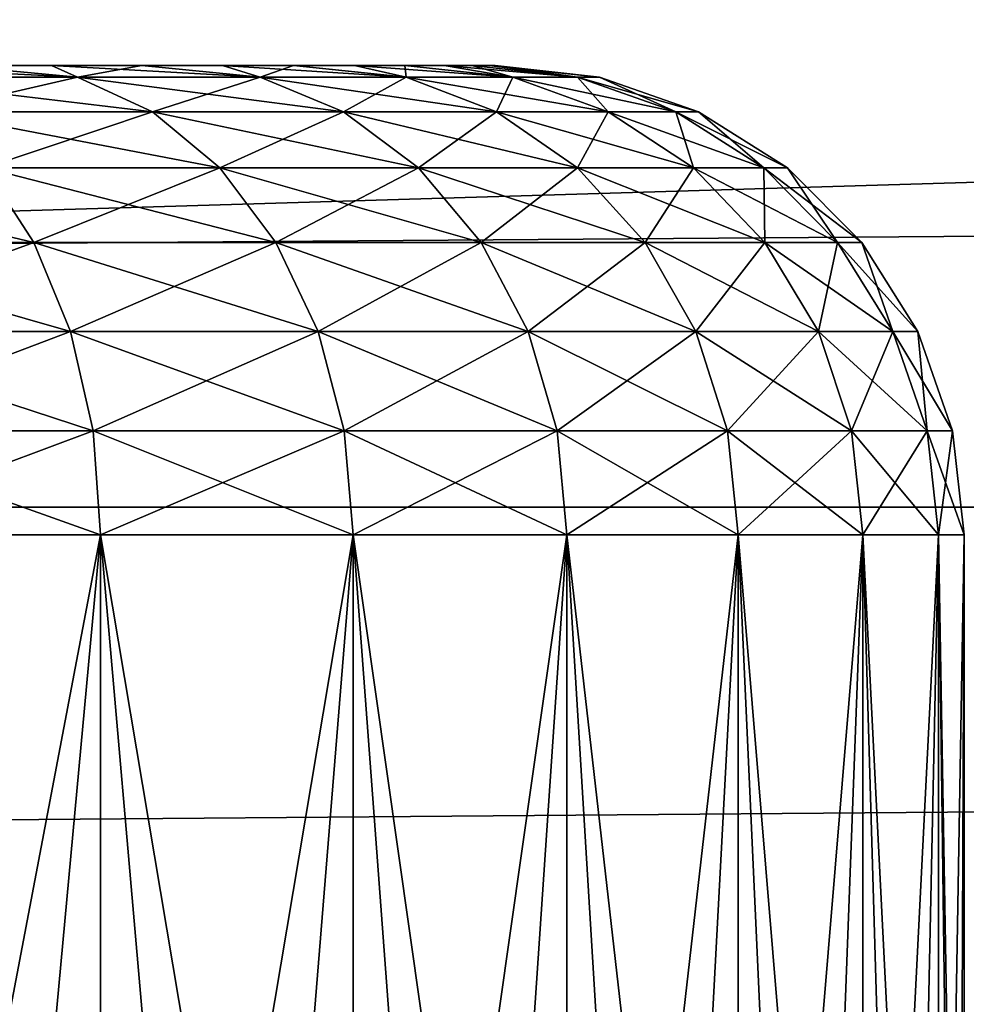
# Model space of a CAD drawing. Units: millimetres. Extents: x -112 to 170, y -82 to 32.
# Drawn here: x 5 to 8, y 15 to 18 of the extents above; entities that cross this region are included whole.
import ezdxf

# ---------------------------------------------------------------- set-up
doc = ezdxf.new("R2010")
doc.units = ezdxf.units.MM
doc.header["$LTSCALE"] = 81.481481
for name, color, linetype in [('17', 7, 'CONTINUOUS'), ('175', 7, 'CONTINUOUS'), ('176', 7, 'CONTINUOUS'), ('18', 7, 'CONTINUOUS'), ('181', 7, 'CONTINUOUS')]:
    doc.layers.add(name, color=color, linetype=linetype)

msp = doc.modelspace()

# ---------------------------------------------------------------- linework, layer by layer
at = {"layer": '17', "color": 7, "linetype": 'CONTINUOUS', "true_color": 0xaaaaaa}
for points in [[(-112, 13.8523, -25.1329), (-112, 21.0284, -9.9181), (129, 21.0284, -9.9181), (-112, 13.8523, -25.1329)], [(-112, 13.8523, -25.1329), (129, 21.0284, -9.9181), (129, 13.8523, -25.1329), (-112, 13.8523, -25.1329)]]:
    msp.add_3dface(points, dxfattribs=at)
at = {"layer": '175', "color": 7, "linetype": 'CONTINUOUS', "true_color": 0xaaaaaa}
for points in [[(4.7942, 11.5, 6.4043), (4.3251, 11.5, 6.73), (5.2389, 16.3, 6.046), (4.7942, 11.5, 6.4043)], [(5.2389, 16.3, 6.046), (4.3251, 11.5, 6.73), (4.3251, 16.3, 6.73), (5.2389, 16.3, 6.046)], [(4.7942, 11.5, -6.4043), (5.2389, 11.5, -6.046), (4.3251, 16.3, -6.73), (4.7942, 11.5, -6.4043)], [(4.3251, 16.3, -6.73), (5.2389, 11.5, -6.046), (5.2389, 16.3, -6.046), (4.3251, 16.3, -6.73)], [(5.2389, 11.5, 6.046), (4.7942, 11.5, 6.4043), (5.2389, 16.3, 6.046), (5.2389, 11.5, 6.046)], [(5.6569, 11.5, 5.6569), (5.2389, 11.5, 6.046), (6.046, 16.3, 5.2389), (5.6569, 11.5, 5.6569)], [(6.046, 16.3, 5.2389), (5.2389, 11.5, 6.046), (5.2389, 16.3, 6.046), (6.046, 16.3, 5.2389)], [(5.6569, 11.5, -5.6569), (6.046, 11.5, -5.2389), (5.2389, 16.3, -6.046), (5.6569, 11.5, -5.6569)], [(5.2389, 16.3, -6.046), (6.046, 11.5, -5.2389), (6.046, 16.3, -5.2389), (5.2389, 16.3, -6.046)], [(5.2389, 11.5, -6.046), (5.6569, 11.5, -5.6569), (5.2389, 16.3, -6.046), (5.2389, 11.5, -6.046)], [(6.046, 11.5, 5.2389), (5.6569, 11.5, 5.6569), (6.046, 16.3, 5.2389), (6.046, 11.5, 5.2389)], [(6.4043, 11.5, 4.7942), (6.046, 11.5, 5.2389), (6.73, 16.3, 4.3251), (6.4043, 11.5, 4.7942)], [(6.73, 16.3, 4.3251), (6.046, 11.5, 5.2389), (6.046, 16.3, 5.2389), (6.73, 16.3, 4.3251)], [(6.4043, 11.5, -4.7942), (6.73, 11.5, -4.3251), (6.046, 16.3, -5.2389), (6.4043, 11.5, -4.7942)], [(6.046, 16.3, -5.2389), (6.73, 11.5, -4.3251), (6.73, 16.3, -4.3251), (6.046, 16.3, -5.2389)], [(6.046, 11.5, -5.2389), (6.4043, 11.5, -4.7942), (6.046, 16.3, -5.2389), (6.046, 11.5, -5.2389)], [(6.73, 11.5, 4.3251), (6.4043, 11.5, 4.7942), (6.73, 16.3, 4.3251), (6.73, 11.5, 4.3251)], [(7.0214, 11.5, 3.834), (6.73, 11.5, 4.3251), (7.2771, 16.3, 3.3233), (7.0214, 11.5, 3.834)], [(7.2771, 16.3, 3.3233), (6.73, 11.5, 4.3251), (6.73, 16.3, 4.3251), (7.2771, 16.3, 3.3233)], [(7.0214, 11.5, -3.834), (7.2771, 11.5, -3.3233), (6.73, 16.3, -4.3251), (7.0214, 11.5, -3.834)], [(6.73, 16.3, -4.3251), (7.2771, 11.5, -3.3233), (7.2771, 16.3, -3.3233), (6.73, 16.3, -4.3251)], [(6.73, 11.5, -4.3251), (7.0214, 11.5, -3.834), (6.73, 16.3, -4.3251), (6.73, 11.5, -4.3251)], [(7.2771, 11.5, 3.3233), (7.0214, 11.5, 3.834), (7.2771, 16.3, 3.3233), (7.2771, 11.5, 3.3233)], [(7.4956, 11.5, 2.7957), (7.2771, 11.5, 3.3233), (7.6759, 16.3, 2.2539), (7.4956, 11.5, 2.7957)], [(7.6759, 16.3, 2.2539), (7.2771, 11.5, 3.3233), (7.2771, 16.3, 3.3233), (7.6759, 16.3, 2.2539)], [(7.4956, 11.5, -2.7957), (7.6759, 11.5, -2.2539), (7.2771, 16.3, -3.3233), (7.4956, 11.5, -2.7957)], [(7.2771, 16.3, -3.3233), (7.6759, 11.5, -2.2539), (7.6759, 16.3, -2.2539), (7.2771, 16.3, -3.3233)], [(7.2771, 11.5, -3.3233), (7.4956, 11.5, -2.7957), (7.2771, 16.3, -3.3233), (7.2771, 11.5, -3.3233)], [(7.6759, 11.5, 2.2539), (7.4956, 11.5, 2.7957), (7.6759, 16.3, 2.2539), (7.6759, 11.5, 2.2539)], [(7.8172, 11.5, 1.7005), (7.6759, 11.5, 2.2539), (7.9186, 16.3, 1.1385), (7.8172, 11.5, 1.7005)], [(7.9186, 16.3, 1.1385), (7.6759, 11.5, 2.2539), (7.6759, 16.3, 2.2539), (7.9186, 16.3, 1.1385)], [(7.8172, 11.5, -1.7005), (7.9186, 11.5, -1.1385), (7.6759, 16.3, -2.2539), (7.8172, 11.5, -1.7005)], [(7.6759, 16.3, -2.2539), (7.9186, 11.5, -1.1385), (7.9186, 16.3, -1.1385), (7.6759, 16.3, -2.2539)], [(7.6759, 11.5, -2.2539), (7.8172, 11.5, -1.7005), (7.6759, 16.3, -2.2539), (7.6759, 11.5, -2.2539)], [(7.9186, 11.5, 1.1385), (7.8172, 11.5, 1.7005), (7.9186, 16.3, 1.1385), (7.9186, 11.5, 1.1385)], [(7.9796, 11.5, 0.5707), (7.9186, 11.5, 1.1385), (8, 16.3, 0), (7.9796, 11.5, 0.5707)], [(8, 16.3, 0), (7.9186, 11.5, 1.1385), (7.9186, 16.3, 1.1385), (8, 16.3, 0)], [(7.9796, 11.5, -0.5707), (8, 11.5, 0), (7.9186, 16.3, -1.1385), (7.9796, 11.5, -0.5707)], [(7.9186, 16.3, -1.1385), (8, 11.5, 0), (8, 16.3, 0), (7.9186, 16.3, -1.1385)], [(7.9186, 11.5, -1.1385), (7.9796, 11.5, -0.5707), (7.9186, 16.3, -1.1385), (7.9186, 11.5, -1.1385)], [(8, 11.5, 0), (7.9796, 11.5, 0.5707), (8, 16.3, 0), (8, 11.5, 0)]]:
    msp.add_3dface(points, dxfattribs=at)
at = {"layer": '176', "color": 7, "linetype": 'CONTINUOUS', "true_color": 0xaaaaaa}
for points in [[(5.0813, 17.8, 4.0534), (4.7641, 17.8, 4.4219), (4.7642, 17.8, -4.4218), (5.0813, 17.8, 4.0534)], [(5.0814, 17.8, -4.0533), (5.0813, 17.8, 4.0534), (4.7642, 17.8, -4.4218), (5.0814, 17.8, -4.0533)], [(5.3701, 17.8, 3.6623), (5.0813, 17.8, 4.0534), (5.0814, 17.8, -4.0533), (5.3701, 17.8, 3.6623)], [(5.3701, 17.8, -3.6622), (5.3701, 17.8, 3.6623), (5.0814, 17.8, -4.0533), (5.3701, 17.8, -3.6622)], [(5.6288, 17.8, 3.2506), (5.3701, 17.8, 3.6623), (5.3701, 17.8, -3.6622), (5.6288, 17.8, 3.2506)], [(5.6288, 17.8, -3.2506), (5.6288, 17.8, 3.2506), (5.3701, 17.8, -3.6622), (5.6288, 17.8, -3.2506)], [(5.856, 17.8, 2.8208), (5.6288, 17.8, 3.2506), (5.6288, 17.8, -3.2506), (5.856, 17.8, 2.8208)], [(5.8561, 17.8, -2.8207), (5.856, 17.8, 2.8208), (5.6288, 17.8, -3.2506), (5.8561, 17.8, -2.8207)], [(6.0505, 17.8, 2.3752), (5.856, 17.8, 2.8208), (5.8561, 17.8, -2.8207), (6.0505, 17.8, 2.3752)], [(6.0505, 17.8, -2.3751), (6.0505, 17.8, 2.3752), (5.8561, 17.8, -2.8207), (6.0505, 17.8, -2.3751)], [(6.2111, 17.8, 1.9163), (6.0505, 17.8, 2.3752), (6.0505, 17.8, -2.3751), (6.2111, 17.8, 1.9163)], [(6.2111, 17.8, -1.9163), (6.2111, 17.8, 1.9163), (6.0505, 17.8, -2.3751), (6.2111, 17.8, -1.9163)], [(6.337, 17.8, 1.4467), (6.2111, 17.8, 1.9163), (6.337, 17.8, -1.4466), (6.337, 17.8, 1.4467)], [(6.337, 17.8, -1.4466), (6.2111, 17.8, 1.9163), (6.2111, 17.8, -1.9163), (6.337, 17.8, -1.4466)], [(6.4274, 17.8, 0.969), (6.337, 17.8, 1.4467), (6.4274, 17.8, -0.9689), (6.4274, 17.8, 0.969)], [(6.4274, 17.8, -0.9689), (6.337, 17.8, 1.4467), (6.337, 17.8, -1.4466), (6.4274, 17.8, -0.9689)], [(6.4818, 17.8, 0.4859), (6.4274, 17.8, 0.969), (6.4818, 17.8, -0.4858), (6.4818, 17.8, 0.4859)], [(6.4818, 17.8, -0.4858), (6.4274, 17.8, 0.969), (6.4274, 17.8, -0.9689), (6.4818, 17.8, -0.4858)], [(6.5, 17.8, 0), (6.4818, 17.8, 0.4859), (6.4818, 17.8, -0.4858), (6.5, 17.8, 0)]]:
    msp.add_3dface(points, dxfattribs=at)
at = {"layer": '18', "color": 7, "linetype": 'CONTINUOUS', "true_color": 0xaaaaaa}
for points in [[(-112, 18.1252, 14.5616), (-112, 16.3884, 16.4919), (129, 18.1252, 14.5616), (-112, 18.1252, 14.5616)], [(-112, 16.3884, 16.4919), (129, 16.3884, 16.4919), (129, 18.1252, 14.5616), (-112, 16.3884, 16.4919)], [(-112, 16.3884, 16.4919), (-112, 14.4473, 18.2164), (129, 16.3884, 16.4919), (-112, 16.3884, 16.4919)], [(-112, 14.4473, 18.2164), (129, 14.4473, 18.2164), (129, 16.3884, 16.4919), (-112, 14.4473, 18.2164)]]:
    msp.add_3dface(points, dxfattribs=at)
at = {"layer": '181', "color": 7, "linetype": 'CONTINUOUS', "true_color": 0xaaaaaa}
for points in [[(4.7642, 17.8, -4.4218), (4.4203, 17.8, -4.7656), (5.1646, 17.7624, -4.4752), (4.7642, 17.8, -4.4218)], [(5.1646, 17.7624, -4.4752), (4.4203, 17.8, -4.7656), (4.4752, 17.7624, -5.1646), (5.1646, 17.7624, -4.4752)], [(4.4752, 17.7624, 5.1646), (4.7641, 17.8, 4.4219), (5.1646, 17.7624, 4.4752), (4.4752, 17.7624, 5.1646)], [(4.7641, 17.8, 4.4219), (5.0813, 17.8, 4.0534), (5.1646, 17.7624, 4.4752), (4.7641, 17.8, 4.4219)], [(5.0814, 17.8, -4.0533), (4.7642, 17.8, -4.4218), (5.1646, 17.7624, -4.4752), (5.0814, 17.8, -4.0533)], [(5.0813, 17.8, 4.0534), (5.3701, 17.8, 3.6623), (5.1646, 17.7624, 4.4752), (5.0813, 17.8, 4.0534)], [(5.3701, 17.8, -3.6622), (5.0814, 17.8, -4.0533), (5.7489, 17.7624, -3.6946), (5.3701, 17.8, -3.6622)], [(5.7489, 17.7624, -3.6946), (5.0814, 17.8, -4.0533), (5.1646, 17.7624, -4.4752), (5.7489, 17.7624, -3.6946)], [(5.1646, 17.7624, 4.4752), (5.3701, 17.8, 3.6623), (5.7489, 17.7624, 3.6946), (5.1646, 17.7624, 4.4752)], [(5.3701, 17.8, 3.6623), (5.6288, 17.8, 3.2506), (5.7489, 17.7624, 3.6946), (5.3701, 17.8, 3.6623)], [(5.6288, 17.8, -3.2506), (5.3701, 17.8, -3.6622), (5.7489, 17.7624, -3.6946), (5.6288, 17.8, -3.2506)], [(5.6288, 17.8, 3.2506), (5.856, 17.8, 2.8208), (5.7489, 17.7624, 3.6946), (5.6288, 17.8, 3.2506)], [(5.8561, 17.8, -2.8207), (5.6288, 17.8, -3.2506), (6.2162, 17.7624, -2.8389), (5.8561, 17.8, -2.8207)], [(6.2162, 17.7624, -2.8389), (5.6288, 17.8, -3.2506), (5.7489, 17.7624, -3.6946), (6.2162, 17.7624, -2.8389)], [(5.7489, 17.7624, 3.6946), (5.856, 17.8, 2.8208), (6.2162, 17.7624, 2.8389), (5.7489, 17.7624, 3.6946)], [(5.856, 17.8, 2.8208), (6.0505, 17.8, 2.3752), (6.2162, 17.7624, 2.8389), (5.856, 17.8, 2.8208)], [(6.0505, 17.8, -2.3751), (5.8561, 17.8, -2.8207), (6.2162, 17.7624, -2.8389), (6.0505, 17.8, -2.3751)], [(6.0505, 17.8, 2.3752), (6.2111, 17.8, 1.9163), (6.2162, 17.7624, 2.8389), (6.0505, 17.8, 2.3752)], [(6.2111, 17.8, -1.9163), (6.0505, 17.8, -2.3751), (6.557, 17.7624, -1.9253), (6.2111, 17.8, -1.9163)], [(6.557, 17.7624, -1.9253), (6.0505, 17.8, -2.3751), (6.2162, 17.7624, -2.8389), (6.557, 17.7624, -1.9253)], [(6.2111, 17.8, 1.9163), (6.337, 17.8, 1.4467), (6.557, 17.7624, 1.9253), (6.2111, 17.8, 1.9163)], [(6.2162, 17.7624, 2.8389), (6.2111, 17.8, 1.9163), (6.557, 17.7624, 1.9253), (6.2162, 17.7624, 2.8389)], [(6.337, 17.8, -1.4466), (6.2111, 17.8, -1.9163), (6.557, 17.7624, -1.9253), (6.337, 17.8, -1.4466)], [(6.337, 17.8, 1.4467), (6.4274, 17.8, 0.969), (6.557, 17.7624, 1.9253), (6.337, 17.8, 1.4467)], [(6.4274, 17.8, -0.9689), (6.337, 17.8, -1.4466), (6.7642, 17.7624, -0.9725), (6.4274, 17.8, -0.9689)], [(6.7642, 17.7624, -0.9725), (6.337, 17.8, -1.4466), (6.557, 17.7624, -1.9253), (6.7642, 17.7624, -0.9725)], [(6.4274, 17.8, 0.969), (6.4818, 17.8, 0.4859), (6.7642, 17.7624, 0.9725), (6.4274, 17.8, 0.969)], [(6.557, 17.7624, 1.9253), (6.4274, 17.8, 0.969), (6.7642, 17.7624, 0.9725), (6.557, 17.7624, 1.9253)], [(6.4818, 17.8, -0.4858), (6.4274, 17.8, -0.9689), (6.7642, 17.7624, -0.9725), (6.4818, 17.8, -0.4858)], [(6.4818, 17.8, 0.4859), (6.5, 17.8, 0), (6.7642, 17.7624, 0.9725), (6.4818, 17.8, 0.4859)], [(6.5, 17.8, 0), (6.4818, 17.8, -0.4858), (6.8338, 17.7624, 0), (6.5, 17.8, 0)], [(6.8338, 17.7624, 0), (6.4818, 17.8, -0.4858), (6.7642, 17.7624, -0.9725), (6.8338, 17.7624, 0)], [(6.7642, 17.7624, 0.9725), (6.5, 17.8, 0), (6.8338, 17.7624, 0), (6.7642, 17.7624, 0.9725)], [(4.4752, 17.7624, 5.1646), (5.1646, 17.7624, 4.4752), (4.683, 17.6513, 5.4045), (4.4752, 17.7624, 5.1646)], [(5.1646, 17.7624, -4.4752), (4.4752, 17.7624, -5.1646), (5.4045, 17.6513, -4.683), (5.1646, 17.7624, -4.4752)], [(5.4045, 17.6513, -4.683), (4.4752, 17.7624, -5.1646), (4.683, 17.6513, -5.4045), (5.4045, 17.6513, -4.683)], [(4.683, 17.6513, 5.4045), (5.1646, 17.7624, 4.4752), (5.4045, 17.6513, 4.683), (4.683, 17.6513, 5.4045)], [(5.1646, 17.7624, 4.4752), (5.7489, 17.7624, 3.6946), (5.4045, 17.6513, 4.683), (5.1646, 17.7624, 4.4752)], [(5.7489, 17.7624, -3.6946), (5.1646, 17.7624, -4.4752), (6.0159, 17.6513, -3.8662), (5.7489, 17.7624, -3.6946)], [(6.0159, 17.6513, -3.8662), (5.1646, 17.7624, -4.4752), (5.4045, 17.6513, -4.683), (6.0159, 17.6513, -3.8662)], [(5.4045, 17.6513, 4.683), (5.7489, 17.7624, 3.6946), (6.0159, 17.6513, 3.8662), (5.4045, 17.6513, 4.683)], [(5.7489, 17.7624, 3.6946), (6.2162, 17.7624, 2.8389), (6.0159, 17.6513, 3.8662), (5.7489, 17.7624, 3.6946)], [(6.2162, 17.7624, -2.8389), (5.7489, 17.7624, -3.6946), (6.5049, 17.6513, -2.9707), (6.2162, 17.7624, -2.8389)], [(6.5049, 17.6513, -2.9707), (5.7489, 17.7624, -3.6946), (6.0159, 17.6513, -3.8662), (6.5049, 17.6513, -2.9707)], [(6.0159, 17.6513, 3.8662), (6.2162, 17.7624, 2.8389), (6.5049, 17.6513, 2.9707), (6.0159, 17.6513, 3.8662)], [(6.2162, 17.7624, 2.8389), (6.557, 17.7624, 1.9253), (6.5049, 17.6513, 2.9707), (6.2162, 17.7624, 2.8389)], [(6.557, 17.7624, -1.9253), (6.2162, 17.7624, -2.8389), (6.8615, 17.6513, -2.0147), (6.557, 17.7624, -1.9253)], [(6.8615, 17.6513, -2.0147), (6.2162, 17.7624, -2.8389), (6.5049, 17.6513, -2.9707), (6.8615, 17.6513, -2.0147)], [(6.5049, 17.6513, 2.9707), (6.557, 17.7624, 1.9253), (6.8615, 17.6513, 2.0147), (6.5049, 17.6513, 2.9707)], [(6.557, 17.7624, 1.9253), (6.7642, 17.7624, 0.9725), (6.8615, 17.6513, 2.0147), (6.557, 17.7624, 1.9253)], [(6.7642, 17.7624, -0.9725), (6.557, 17.7624, -1.9253), (7.0783, 17.6513, -1.0177), (6.7642, 17.7624, -0.9725)], [(7.0783, 17.6513, -1.0177), (6.557, 17.7624, -1.9253), (6.8615, 17.6513, -2.0147), (7.0783, 17.6513, -1.0177)], [(6.7642, 17.7624, 0.9725), (6.8338, 17.7624, 0), (7.0783, 17.6513, 1.0177), (6.7642, 17.7624, 0.9725)], [(6.8615, 17.6513, 2.0147), (6.7642, 17.7624, 0.9725), (7.0783, 17.6513, 1.0177), (6.8615, 17.6513, 2.0147)], [(6.8338, 17.7624, 0), (6.7642, 17.7624, -0.9725), (7.1511, 17.6513, 0), (6.8338, 17.7624, 0)], [(7.1511, 17.6513, 0), (6.7642, 17.7624, -0.9725), (7.0783, 17.6513, -1.0177), (7.1511, 17.6513, 0)], [(7.0783, 17.6513, 1.0177), (6.8338, 17.7624, 0), (7.1511, 17.6513, 0), (7.0783, 17.6513, 1.0177)], [(4.683, 17.6513, 5.4045), (5.4045, 17.6513, 4.683), (4.8694, 17.4723, 5.6196), (4.683, 17.6513, 5.4045)], [(5.4045, 17.6513, -4.683), (4.683, 17.6513, -5.4045), (5.6196, 17.4723, -4.8694), (5.4045, 17.6513, -4.683)], [(5.6196, 17.4723, -4.8694), (4.683, 17.6513, -5.4045), (4.8694, 17.4723, -5.6196), (5.6196, 17.4723, -4.8694)], [(4.8694, 17.4723, 5.6196), (5.4045, 17.6513, 4.683), (5.6196, 17.4723, 4.8694), (4.8694, 17.4723, 5.6196)], [(5.4045, 17.6513, 4.683), (6.0159, 17.6513, 3.8662), (5.6196, 17.4723, 4.8694), (5.4045, 17.6513, 4.683)], [(6.0159, 17.6513, -3.8662), (5.4045, 17.6513, -4.683), (6.2554, 17.4723, -4.0201), (6.0159, 17.6513, -3.8662)], [(6.2554, 17.4723, -4.0201), (5.4045, 17.6513, -4.683), (5.6196, 17.4723, -4.8694), (6.2554, 17.4723, -4.0201)], [(5.6196, 17.4723, 4.8694), (6.0159, 17.6513, 3.8662), (6.2554, 17.4723, 4.0201), (5.6196, 17.4723, 4.8694)], [(6.0159, 17.6513, 3.8662), (6.5049, 17.6513, 2.9707), (6.2554, 17.4723, 4.0201), (6.0159, 17.6513, 3.8662)], [(6.5049, 17.6513, -2.9707), (6.0159, 17.6513, -3.8662), (6.7638, 17.4723, -3.0889), (6.5049, 17.6513, -2.9707)], [(6.7638, 17.4723, -3.0889), (6.0159, 17.6513, -3.8662), (6.2554, 17.4723, -4.0201), (6.7638, 17.4723, -3.0889)], [(6.2554, 17.4723, 4.0201), (6.5049, 17.6513, 2.9707), (6.7638, 17.4723, 3.0889), (6.2554, 17.4723, 4.0201)], [(6.5049, 17.6513, 2.9707), (6.8615, 17.6513, 2.0147), (6.7638, 17.4723, 3.0889), (6.5049, 17.6513, 2.9707)], [(6.8615, 17.6513, -2.0147), (6.5049, 17.6513, -2.9707), (7.1346, 17.4723, -2.0949), (6.8615, 17.6513, -2.0147)], [(7.1346, 17.4723, -2.0949), (6.5049, 17.6513, -2.9707), (6.7638, 17.4723, -3.0889), (7.1346, 17.4723, -2.0949)], [(6.7638, 17.4723, 3.0889), (6.8615, 17.6513, 2.0147), (7.1346, 17.4723, 2.0949), (6.7638, 17.4723, 3.0889)], [(6.8615, 17.6513, 2.0147), (7.0783, 17.6513, 1.0177), (7.1346, 17.4723, 2.0949), (6.8615, 17.6513, 2.0147)], [(7.0783, 17.6513, -1.0177), (6.8615, 17.6513, -2.0147), (7.3601, 17.4723, -1.0582), (7.0783, 17.6513, -1.0177)], [(7.3601, 17.4723, -1.0582), (6.8615, 17.6513, -2.0147), (7.1346, 17.4723, -2.0949), (7.3601, 17.4723, -1.0582)], [(7.0783, 17.6513, 1.0177), (7.1511, 17.6513, 0), (7.3601, 17.4723, 1.0582), (7.0783, 17.6513, 1.0177)], [(7.1346, 17.4723, 2.0949), (7.0783, 17.6513, 1.0177), (7.3601, 17.4723, 1.0582), (7.1346, 17.4723, 2.0949)], [(7.1511, 17.6513, 0), (7.0783, 17.6513, -1.0177), (7.4358, 17.4723, 0), (7.1511, 17.6513, 0)], [(7.4358, 17.4723, 0), (7.0783, 17.6513, -1.0177), (7.3601, 17.4723, -1.0582), (7.4358, 17.4723, 0)], [(7.3601, 17.4723, 1.0582), (7.1511, 17.6513, 0), (7.4358, 17.4723, 0), (7.3601, 17.4723, 1.0582)], [(4.8694, 17.4723, -5.6196), (4.0201, 17.4723, -6.2554), (5.025, 17.2344, -5.7992), (4.8694, 17.4723, -5.6196)], [(5.025, 17.2344, -5.7992), (4.0201, 17.4723, -6.2554), (4.1485, 17.2344, -6.4553), (5.025, 17.2344, -5.7992)], [(4.1485, 17.2344, 6.4553), (4.8694, 17.4723, 5.6196), (5.025, 17.2344, 5.7992), (4.1485, 17.2344, 6.4553)], [(4.8694, 17.4723, 5.6196), (5.6196, 17.4723, 4.8694), (5.025, 17.2344, 5.7992), (4.8694, 17.4723, 5.6196)], [(5.6196, 17.4723, -4.8694), (4.8694, 17.4723, -5.6196), (5.7992, 17.2344, -5.025), (5.6196, 17.4723, -4.8694)], [(5.7992, 17.2344, -5.025), (4.8694, 17.4723, -5.6196), (5.025, 17.2344, -5.7992), (5.7992, 17.2344, -5.025)], [(5.025, 17.2344, 5.7992), (5.6196, 17.4723, 4.8694), (5.7992, 17.2344, 5.025), (5.025, 17.2344, 5.7992)], [(5.6196, 17.4723, 4.8694), (6.2554, 17.4723, 4.0201), (5.7992, 17.2344, 5.025), (5.6196, 17.4723, 4.8694)], [(6.2554, 17.4723, -4.0201), (5.6196, 17.4723, -4.8694), (6.4553, 17.2344, -4.1485), (6.2554, 17.4723, -4.0201)], [(6.4553, 17.2344, -4.1485), (5.6196, 17.4723, -4.8694), (5.7992, 17.2344, -5.025), (6.4553, 17.2344, -4.1485)], [(5.7992, 17.2344, 5.025), (6.2554, 17.4723, 4.0201), (6.4553, 17.2344, 4.1485), (5.7992, 17.2344, 5.025)], [(6.2554, 17.4723, 4.0201), (6.7638, 17.4723, 3.0889), (6.4553, 17.2344, 4.1485), (6.2554, 17.4723, 4.0201)], [(6.7638, 17.4723, -3.0889), (6.2554, 17.4723, -4.0201), (6.9799, 17.2344, -3.1876), (6.7638, 17.4723, -3.0889)], [(6.9799, 17.2344, -3.1876), (6.2554, 17.4723, -4.0201), (6.4553, 17.2344, -4.1485), (6.9799, 17.2344, -3.1876)], [(6.4553, 17.2344, 4.1485), (6.7638, 17.4723, 3.0889), (6.9799, 17.2344, 3.1876), (6.4553, 17.2344, 4.1485)], [(6.7638, 17.4723, 3.0889), (7.1346, 17.4723, 2.0949), (6.9799, 17.2344, 3.1876), (6.7638, 17.4723, 3.0889)], [(7.1346, 17.4723, -2.0949), (6.7638, 17.4723, -3.0889), (7.3626, 17.2344, -2.1618), (7.1346, 17.4723, -2.0949)], [(7.3626, 17.2344, -2.1618), (6.7638, 17.4723, -3.0889), (6.9799, 17.2344, -3.1876), (7.3626, 17.2344, -2.1618)], [(6.9799, 17.2344, 3.1876), (7.1346, 17.4723, 2.0949), (7.3626, 17.2344, 2.1618), (6.9799, 17.2344, 3.1876)], [(7.1346, 17.4723, 2.0949), (7.3601, 17.4723, 1.0582), (7.3626, 17.2344, 2.1618), (7.1346, 17.4723, 2.0949)], [(7.3601, 17.4723, -1.0582), (7.1346, 17.4723, -2.0949), (7.5953, 17.2344, -1.092), (7.3601, 17.4723, -1.0582)], [(7.5953, 17.2344, -1.092), (7.1346, 17.4723, -2.0949), (7.3626, 17.2344, -2.1618), (7.5953, 17.2344, -1.092)], [(7.3601, 17.4723, 1.0582), (7.4358, 17.4723, 0), (7.5953, 17.2344, 1.092), (7.3601, 17.4723, 1.0582)], [(7.3626, 17.2344, 2.1618), (7.3601, 17.4723, 1.0582), (7.5953, 17.2344, 1.092), (7.3626, 17.2344, 2.1618)], [(7.4358, 17.4723, 0), (7.3601, 17.4723, -1.0582), (7.6734, 17.2344, 0), (7.4358, 17.4723, 0)], [(7.6734, 17.2344, 0), (7.3601, 17.4723, -1.0582), (7.5953, 17.2344, -1.092), (7.6734, 17.2344, 0)], [(7.5953, 17.2344, 1.092), (7.4358, 17.4723, 0), (7.6734, 17.2344, 0), (7.5953, 17.2344, 1.092)], [(4.1485, 17.2344, 6.4553), (5.025, 17.2344, 5.7992), (4.2451, 16.9496, 6.6056), (4.1485, 17.2344, 6.4553)], [(5.025, 17.2344, -5.7992), (4.1485, 17.2344, -6.4553), (5.142, 16.9496, -5.9342), (5.025, 17.2344, -5.7992)], [(5.142, 16.9496, -5.9342), (4.1485, 17.2344, -6.4553), (4.2451, 16.9496, -6.6056), (5.142, 16.9496, -5.9342)], [(4.2451, 16.9496, 6.6056), (5.025, 17.2344, 5.7992), (5.142, 16.9496, 5.9342), (4.2451, 16.9496, 6.6056)], [(5.025, 17.2344, 5.7992), (5.7992, 17.2344, 5.025), (5.142, 16.9496, 5.9342), (5.025, 17.2344, 5.7992)], [(5.7992, 17.2344, -5.025), (5.025, 17.2344, -5.7992), (5.9342, 16.9496, -5.142), (5.7992, 17.2344, -5.025)], [(5.9342, 16.9496, -5.142), (5.025, 17.2344, -5.7992), (5.142, 16.9496, -5.9342), (5.9342, 16.9496, -5.142)], [(5.142, 16.9496, 5.9342), (5.7992, 17.2344, 5.025), (5.9342, 16.9496, 5.142), (5.142, 16.9496, 5.9342)], [(5.7992, 17.2344, 5.025), (6.4553, 17.2344, 4.1485), (5.9342, 16.9496, 5.142), (5.7992, 17.2344, 5.025)], [(6.4553, 17.2344, -4.1485), (5.7992, 17.2344, -5.025), (6.6056, 16.9496, -4.2451), (6.4553, 17.2344, -4.1485)], [(6.6056, 16.9496, -4.2451), (5.7992, 17.2344, -5.025), (5.9342, 16.9496, -5.142), (6.6056, 16.9496, -4.2451)], [(5.9342, 16.9496, 5.142), (6.4553, 17.2344, 4.1485), (6.6056, 16.9496, 4.2451), (5.9342, 16.9496, 5.142)], [(6.4553, 17.2344, 4.1485), (6.9799, 17.2344, 3.1876), (6.6056, 16.9496, 4.2451), (6.4553, 17.2344, 4.1485)], [(6.9799, 17.2344, -3.1876), (6.4553, 17.2344, -4.1485), (7.1425, 16.9496, -3.2619), (6.9799, 17.2344, -3.1876)], [(7.1425, 16.9496, -3.2619), (6.4553, 17.2344, -4.1485), (6.6056, 16.9496, -4.2451), (7.1425, 16.9496, -3.2619)], [(6.6056, 16.9496, 4.2451), (6.9799, 17.2344, 3.1876), (7.1425, 16.9496, 3.2619), (6.6056, 16.9496, 4.2451)], [(6.9799, 17.2344, 3.1876), (7.3626, 17.2344, 2.1618), (7.1425, 16.9496, 3.2619), (6.9799, 17.2344, 3.1876)], [(7.3626, 17.2344, -2.1618), (6.9799, 17.2344, -3.1876), (7.534, 16.9496, -2.2122), (7.3626, 17.2344, -2.1618)], [(7.534, 16.9496, -2.2122), (6.9799, 17.2344, -3.1876), (7.1425, 16.9496, -3.2619), (7.534, 16.9496, -2.2122)], [(7.1425, 16.9496, 3.2619), (7.3626, 17.2344, 2.1618), (7.534, 16.9496, 2.2122), (7.1425, 16.9496, 3.2619)], [(7.3626, 17.2344, 2.1618), (7.5953, 17.2344, 1.092), (7.534, 16.9496, 2.2122), (7.3626, 17.2344, 2.1618)], [(7.5953, 17.2344, -1.092), (7.3626, 17.2344, -2.1618), (7.7721, 16.9496, -1.1175), (7.5953, 17.2344, -1.092)], [(7.7721, 16.9496, -1.1175), (7.3626, 17.2344, -2.1618), (7.534, 16.9496, -2.2122), (7.7721, 16.9496, -1.1175)], [(7.534, 16.9496, 2.2122), (7.5953, 17.2344, 1.092), (7.7721, 16.9496, 1.1175), (7.534, 16.9496, 2.2122)], [(7.5953, 17.2344, 1.092), (7.6734, 17.2344, 0), (7.7721, 16.9496, 1.1175), (7.5953, 17.2344, 1.092)], [(7.6734, 17.2344, 0), (7.5953, 17.2344, -1.092), (7.852, 16.9496, 0), (7.6734, 17.2344, 0)], [(7.852, 16.9496, 0), (7.5953, 17.2344, -1.092), (7.7721, 16.9496, -1.1175), (7.852, 16.9496, 0)], [(7.7721, 16.9496, 1.1175), (7.6734, 17.2344, 0), (7.852, 16.9496, 0), (7.7721, 16.9496, 1.1175)], [(4.2451, 16.9496, 6.6056), (5.142, 16.9496, 5.9342), (4.305, 16.6321, 6.6987), (4.2451, 16.9496, 6.6056)], [(5.142, 16.9496, -5.9342), (4.2451, 16.9496, -6.6056), (5.2145, 16.6321, -6.0179), (5.142, 16.9496, -5.9342)], [(5.2145, 16.6321, -6.0179), (4.2451, 16.9496, -6.6056), (4.305, 16.6321, -6.6987), (5.2145, 16.6321, -6.0179)], [(4.305, 16.6321, 6.6987), (5.142, 16.9496, 5.9342), (5.2145, 16.6321, 6.0179), (4.305, 16.6321, 6.6987)], [(5.142, 16.9496, 5.9342), (5.9342, 16.9496, 5.142), (5.2145, 16.6321, 6.0179), (5.142, 16.9496, 5.9342)], [(5.9342, 16.9496, -5.142), (5.142, 16.9496, -5.9342), (6.0179, 16.6321, -5.2145), (5.9342, 16.9496, -5.142)], [(6.0179, 16.6321, -5.2145), (5.142, 16.9496, -5.9342), (5.2145, 16.6321, -6.0179), (6.0179, 16.6321, -5.2145)], [(5.2145, 16.6321, 6.0179), (5.9342, 16.9496, 5.142), (6.0179, 16.6321, 5.2145), (5.2145, 16.6321, 6.0179)], [(5.9342, 16.9496, 5.142), (6.6056, 16.9496, 4.2451), (6.0179, 16.6321, 5.2145), (5.9342, 16.9496, 5.142)], [(6.6056, 16.9496, -4.2451), (5.9342, 16.9496, -5.142), (6.6987, 16.6321, -4.305), (6.6056, 16.9496, -4.2451)], [(6.6987, 16.6321, -4.305), (5.9342, 16.9496, -5.142), (6.0179, 16.6321, -5.2145), (6.6987, 16.6321, -4.305)], [(6.0179, 16.6321, 5.2145), (6.6056, 16.9496, 4.2451), (6.6987, 16.6321, 4.305), (6.0179, 16.6321, 5.2145)], [(6.6056, 16.9496, 4.2451), (7.1425, 16.9496, 3.2619), (6.6987, 16.6321, 4.305), (6.6056, 16.9496, 4.2451)], [(7.1425, 16.9496, -3.2619), (6.6056, 16.9496, -4.2451), (7.2432, 16.6321, -3.3079), (7.1425, 16.9496, -3.2619)], [(7.2432, 16.6321, -3.3079), (6.6056, 16.9496, -4.2451), (6.6987, 16.6321, -4.305), (7.2432, 16.6321, -3.3079)], [(6.6987, 16.6321, 4.305), (7.1425, 16.9496, 3.2619), (7.2432, 16.6321, 3.3079), (6.6987, 16.6321, 4.305)], [(7.1425, 16.9496, 3.2619), (7.534, 16.9496, 2.2122), (7.2432, 16.6321, 3.3079), (7.1425, 16.9496, 3.2619)], [(7.534, 16.9496, -2.2122), (7.1425, 16.9496, -3.2619), (7.6402, 16.6321, -2.2434), (7.534, 16.9496, -2.2122)], [(7.6402, 16.6321, -2.2434), (7.1425, 16.9496, -3.2619), (7.2432, 16.6321, -3.3079), (7.6402, 16.6321, -2.2434)], [(7.2432, 16.6321, 3.3079), (7.534, 16.9496, 2.2122), (7.6402, 16.6321, 2.2434), (7.2432, 16.6321, 3.3079)], [(7.534, 16.9496, 2.2122), (7.7721, 16.9496, 1.1175), (7.6402, 16.6321, 2.2434), (7.534, 16.9496, 2.2122)], [(7.7721, 16.9496, -1.1175), (7.534, 16.9496, -2.2122), (7.8817, 16.6321, -1.1332), (7.7721, 16.9496, -1.1175)], [(7.8817, 16.6321, -1.1332), (7.534, 16.9496, -2.2122), (7.6402, 16.6321, -2.2434), (7.8817, 16.6321, -1.1332)], [(7.6402, 16.6321, 2.2434), (7.7721, 16.9496, 1.1175), (7.8817, 16.6321, 1.1332), (7.6402, 16.6321, 2.2434)], [(7.7721, 16.9496, 1.1175), (7.852, 16.9496, 0), (7.8817, 16.6321, 1.1332), (7.7721, 16.9496, 1.1175)], [(7.852, 16.9496, 0), (7.7721, 16.9496, -1.1175), (7.9628, 16.6321, 0), (7.852, 16.9496, 0)], [(7.9628, 16.6321, 0), (7.7721, 16.9496, -1.1175), (7.8817, 16.6321, -1.1332), (7.9628, 16.6321, 0)], [(7.8817, 16.6321, 1.1332), (7.852, 16.9496, 0), (7.9628, 16.6321, 0), (7.8817, 16.6321, 1.1332)], [(4.3251, 16.3, -6.73), (5.2389, 16.3, -6.046), (4.305, 16.6321, -6.6987), (4.3251, 16.3, -6.73)], [(5.2389, 16.3, -6.046), (5.2145, 16.6321, -6.0179), (4.305, 16.6321, -6.6987), (5.2389, 16.3, -6.046)], [(4.3251, 16.3, 6.73), (4.305, 16.6321, 6.6987), (5.2145, 16.6321, 6.0179), (4.3251, 16.3, 6.73)], [(5.2389, 16.3, 6.046), (4.3251, 16.3, 6.73), (5.2145, 16.6321, 6.0179), (5.2389, 16.3, 6.046)], [(5.2389, 16.3, -6.046), (6.046, 16.3, -5.2389), (5.2145, 16.6321, -6.0179), (5.2389, 16.3, -6.046)], [(6.046, 16.3, -5.2389), (6.0179, 16.6321, -5.2145), (5.2145, 16.6321, -6.0179), (6.046, 16.3, -5.2389)], [(5.2389, 16.3, 6.046), (5.2145, 16.6321, 6.0179), (6.0179, 16.6321, 5.2145), (5.2389, 16.3, 6.046)], [(6.046, 16.3, 5.2389), (5.2389, 16.3, 6.046), (6.0179, 16.6321, 5.2145), (6.046, 16.3, 5.2389)], [(6.046, 16.3, -5.2389), (6.73, 16.3, -4.3251), (6.0179, 16.6321, -5.2145), (6.046, 16.3, -5.2389)], [(6.73, 16.3, -4.3251), (6.6987, 16.6321, -4.305), (6.0179, 16.6321, -5.2145), (6.73, 16.3, -4.3251)], [(6.046, 16.3, 5.2389), (6.0179, 16.6321, 5.2145), (6.6987, 16.6321, 4.305), (6.046, 16.3, 5.2389)], [(6.73, 16.3, 4.3251), (6.046, 16.3, 5.2389), (6.6987, 16.6321, 4.305), (6.73, 16.3, 4.3251)], [(6.73, 16.3, -4.3251), (7.2771, 16.3, -3.3233), (6.6987, 16.6321, -4.305), (6.73, 16.3, -4.3251)], [(7.2771, 16.3, -3.3233), (7.2432, 16.6321, -3.3079), (6.6987, 16.6321, -4.305), (7.2771, 16.3, -3.3233)], [(6.73, 16.3, 4.3251), (6.6987, 16.6321, 4.305), (7.2432, 16.6321, 3.3079), (6.73, 16.3, 4.3251)], [(7.2771, 16.3, 3.3233), (6.73, 16.3, 4.3251), (7.2432, 16.6321, 3.3079), (7.2771, 16.3, 3.3233)], [(7.2771, 16.3, -3.3233), (7.6759, 16.3, -2.2539), (7.2432, 16.6321, -3.3079), (7.2771, 16.3, -3.3233)], [(7.6759, 16.3, -2.2539), (7.6402, 16.6321, -2.2434), (7.2432, 16.6321, -3.3079), (7.6759, 16.3, -2.2539)], [(7.2771, 16.3, 3.3233), (7.2432, 16.6321, 3.3079), (7.6402, 16.6321, 2.2434), (7.2771, 16.3, 3.3233)], [(7.6759, 16.3, 2.2539), (7.2771, 16.3, 3.3233), (7.6402, 16.6321, 2.2434), (7.6759, 16.3, 2.2539)], [(7.6759, 16.3, -2.2539), (7.9186, 16.3, -1.1385), (7.6402, 16.6321, -2.2434), (7.6759, 16.3, -2.2539)], [(7.9186, 16.3, -1.1385), (7.8817, 16.6321, -1.1332), (7.6402, 16.6321, -2.2434), (7.9186, 16.3, -1.1385)], [(7.6759, 16.3, 2.2539), (7.6402, 16.6321, 2.2434), (7.8817, 16.6321, 1.1332), (7.6759, 16.3, 2.2539)], [(7.9186, 16.3, 1.1385), (7.6759, 16.3, 2.2539), (7.8817, 16.6321, 1.1332), (7.9186, 16.3, 1.1385)], [(7.9186, 16.3, -1.1385), (8, 16.3, 0), (7.8817, 16.6321, -1.1332), (7.9186, 16.3, -1.1385)], [(8, 16.3, 0), (7.9628, 16.6321, 0), (7.8817, 16.6321, -1.1332), (8, 16.3, 0)], [(7.9186, 16.3, 1.1385), (7.8817, 16.6321, 1.1332), (7.9628, 16.6321, 0), (7.9186, 16.3, 1.1385)], [(8, 16.3, 0), (7.9186, 16.3, 1.1385), (7.9628, 16.6321, 0), (8, 16.3, 0)]]:
    msp.add_3dface(points, dxfattribs=at)

doc.saveas('drawing.dxf')
